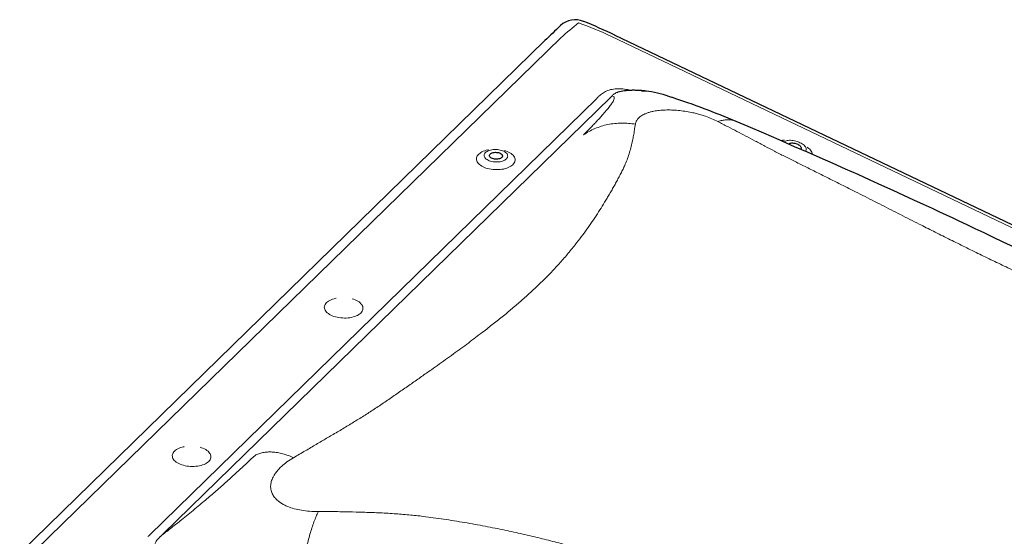
# Model space of a CAD drawing. Units: millimetres. Extents: x -1 to 1265, y 50 to 2122.
# Drawn here: x 42 to 150, y 2065 to 2122 of the extents above; entities that cross this region are included whole.
import ezdxf

# ---------------------------------------------------------------- set-up
doc = ezdxf.new("R2010")
doc.units = ezdxf.units.MM
doc.header["$LTSCALE"] = 20
doc.layers.add('3D OBRAZEK', color=7, linetype='Continuous')

msp = doc.modelspace()

# ---------------------------------------------------------------- linework, layer by layer
at = {"layer": '3D OBRAZEK', "color": 7, "linetype": 'Continuous', "lineweight": 30}
for p, q in [((99.62, 2120.06), (41.61, 2063.44)), ((214.87, 2069.26), (107.33, 2120.67)), ((108.04, 2114.44), (107.68, 2114.35))]:
    msp.add_line(p, q, dxfattribs=at)
at = {"layer": '3D OBRAZEK', "color": 7, "linetype": 'Continuous', "lineweight": 0}
for p, q in [((101.37, 2120.38), (43.36, 2063.76)), ((214.46, 2069.15), (106.92, 2120.56)), ((55.95, 2065.43), (105.35, 2113.65)), ((106.87, 2113.78), (57.47, 2065.56))]:
    msp.add_line(p, q, dxfattribs=at)
at = {"layer": '3D OBRAZEK', "color": 7, "linetype": 'Continuous', "lineweight": 30, "flags": 128}
for points in [[(111.1, 2114.44), (110.86, 2114.47), (110.65, 2114.5), (110.47, 2114.51), (110.31, 2114.53), (110.18, 2114.54), (110.05, 2114.55), (109.98, 2114.55), (109.92, 2114.55), (109.85, 2114.56), (109.79, 2114.56), (109.72, 2114.56), (109.62, 2114.56), (109.51, 2114.57), (109.39, 2114.57), (109.28, 2114.57), (109.19, 2114.56), (109.1, 2114.56), (109.02, 2114.56), (108.94, 2114.55), (108.85, 2114.55), (108.78, 2114.54), (108.68, 2114.53), (108.56, 2114.52), (108.41, 2114.5), (108.25, 2114.47), (108.06, 2114.44)], [(151.45, 2097.23), (150.26, 2097.8), (149.12, 2098.34), (148.13, 2098.82), (147.17, 2099.27), (146.26, 2099.7), (145.39, 2100.11), (144.71, 2100.43), (144, 2100.76), (143.25, 2101.11), (142.45, 2101.49), (141.45, 2101.95), (140.39, 2102.44), (139.27, 2102.96), (138.09, 2103.5), (136.86, 2104.06), (135.57, 2104.65), (134.22, 2105.25), (132.84, 2105.86), (131.45, 2106.48), (130.04, 2107.09), (128.63, 2107.72), (127.2, 2108.34), (125.51, 2109.08), (123.81, 2109.83), (122.09, 2110.56), (120.76, 2111.13)], [(126.57, 2108.62), (126.6, 2108.66), (126.65, 2108.69), (126.71, 2108.72), (126.8, 2108.74), (126.89, 2108.75), (126.99, 2108.75), (127.1, 2108.74), (127.22, 2108.72), (127.33, 2108.69), (127.44, 2108.65), (127.55, 2108.6)], [(127.55, 2108.6), (127.65, 2108.55), (127.74, 2108.49), (127.81, 2108.43), (127.87, 2108.37), (127.91, 2108.31), (127.93, 2108.25), (127.94, 2108.2), (127.92, 2108.14), (127.89, 2108.1), (127.84, 2108.06), (127.84, 2108.06)], [(94.85, 2107.14), (94.79, 2107.09), (94.71, 2107.05), (94.61, 2107.01), (94.51, 2106.98), (94.4, 2106.96), (94.28, 2106.96), (94.16, 2106.96), (94.05, 2106.97), (93.93, 2106.99), (93.83, 2107.03), (93.73, 2107.07), (93.65, 2107.11), (93.59, 2107.17), (93.54, 2107.23), (93.51, 2107.29), (93.5, 2107.35), (93.5, 2107.41), (93.53, 2107.47), (93.58, 2107.53), (93.64, 2107.58), (93.72, 2107.63), (93.81, 2107.66), (93.92, 2107.69), (94.03, 2107.71), (94.15, 2107.72), (94.27, 2107.71), (94.38, 2107.7), (94.5, 2107.68), (94.6, 2107.65), (94.7, 2107.61), (94.78, 2107.56), (94.84, 2107.5), (94.89, 2107.45), (94.92, 2107.38), (94.93, 2107.32), (94.93, 2107.26), (94.9, 2107.2), (94.85, 2107.14)]]:
    msp.add_lwpolyline(points, dxfattribs=at)
at = {"layer": '3D OBRAZEK', "color": 7, "linetype": 'Continuous', "lineweight": 0, "flags": 128}
for points in [[(126.04, 2108.85), (126.05, 2108.86), (126.11, 2108.92), (126.19, 2108.96), (126.28, 2109), (126.38, 2109.03), (126.5, 2109.04), (126.63, 2109.05), (126.77, 2109.05), (126.91, 2109.04), (127.06, 2109.02), (127.21, 2108.99), (127.36, 2108.95), (127.51, 2108.9), (127.66, 2108.85), (127.8, 2108.78), (127.93, 2108.72), (128.05, 2108.64), (128.16, 2108.57), (128.26, 2108.49), (128.34, 2108.41), (128.41, 2108.32), (128.46, 2108.24), (128.49, 2108.16), (128.5, 2108.09), (128.5, 2108.02), (128.47, 2107.95), (128.43, 2107.89), (128.37, 2107.84), (128.36, 2107.83)], [(93.38, 2107.99), (93.33, 2107.98), (93.15, 2107.94), (92.98, 2107.89), (92.82, 2107.83), (92.67, 2107.76), (92.53, 2107.68), (92.42, 2107.6), (92.31, 2107.51), (92.23, 2107.41), (92.16, 2107.31), (92.11, 2107.21), (92.08, 2107.1), (92.06, 2107), (92.07, 2106.89), (92.1, 2106.78), (92.15, 2106.68), (92.21, 2106.57), (92.29, 2106.47), (92.39, 2106.38), (92.51, 2106.28), (92.64, 2106.2), (92.79, 2106.12), (92.94, 2106.05), (93.11, 2105.98), (93.29, 2105.93), (93.48, 2105.88), (93.68, 2105.85), (93.88, 2105.82), (94.08, 2105.8), (94.28, 2105.8), (94.48, 2105.8), (94.68, 2105.82), (94.88, 2105.84), (95.07, 2105.87), (95.25, 2105.92), (95.42, 2105.97), (95.58, 2106.03), (95.73, 2106.1), (95.87, 2106.18), (95.98, 2106.26), (96.09, 2106.35), (96.09, 2106.35)], [(95.37, 2106.98), (95.29, 2106.91), (95.19, 2106.85), (95.08, 2106.8), (94.95, 2106.75), (94.82, 2106.71), (94.67, 2106.68), (94.52, 2106.66), (94.37, 2106.65), (94.21, 2106.65), (94.05, 2106.66), (93.9, 2106.67), (93.75, 2106.7), (93.61, 2106.74), (93.47, 2106.79), (93.35, 2106.84), (93.24, 2106.91), (93.14, 2106.97), (93.06, 2107.05), (92.99, 2107.13), (92.95, 2107.21), (92.92, 2107.29), (92.91, 2107.37), (92.92, 2107.46), (92.95, 2107.54), (93, 2107.61), (93.06, 2107.69), (93.14, 2107.76), (93.24, 2107.82), (93.35, 2107.88), (93.48, 2107.92), (93.61, 2107.96), (93.76, 2107.99), (93.91, 2108.02), (94.06, 2108.03), (94.22, 2108.03), (94.38, 2108.02), (94.53, 2108), (94.68, 2107.97), (94.82, 2107.93), (94.96, 2107.88), (95.08, 2107.83), (95.19, 2107.77), (95.29, 2107.7), (95.37, 2107.63), (95.44, 2107.55), (95.48, 2107.47), (95.51, 2107.38), (95.52, 2107.3), (95.51, 2107.22), (95.48, 2107.14), (95.43, 2107.06), (95.37, 2106.98)], [(96.09, 2106.35), (96.17, 2106.45), (96.24, 2106.55), (96.29, 2106.65), (96.32, 2106.75), (96.33, 2106.86), (96.33, 2106.97), (96.3, 2107.08), (96.25, 2107.18), (96.19, 2107.29), (96.11, 2107.39), (96.01, 2107.48), (95.89, 2107.57), (95.76, 2107.66), (95.61, 2107.74), (95.46, 2107.81), (95.29, 2107.87), (95.15, 2107.92)], [(129.18, 2107.48), (129.17, 2107.54), (129.15, 2107.63), (129.11, 2107.74), (129.05, 2107.84), (128.98, 2107.94), (128.88, 2108.05), (128.77, 2108.15), (128.65, 2108.26), (128.59, 2108.3)], [(76.58, 2091.6), (76.53, 2091.59), (76.35, 2091.54), (76.18, 2091.49), (76.02, 2091.43), (75.87, 2091.36), (75.73, 2091.28), (75.61, 2091.2), (75.51, 2091.11), (75.42, 2091.01), (75.36, 2090.91), (75.31, 2090.81), (75.28, 2090.71), (75.26, 2090.6), (75.27, 2090.49), (75.3, 2090.38), (75.34, 2090.28), (75.41, 2090.17), (75.49, 2090.07), (75.59, 2089.98), (75.71, 2089.89), (75.84, 2089.8), (75.98, 2089.72), (76.14, 2089.65), (76.31, 2089.59), (76.49, 2089.53), (76.68, 2089.49), (76.88, 2089.45), (77.07, 2089.42), (77.28, 2089.41), (77.48, 2089.4), (77.68, 2089.4), (77.88, 2089.42), (78.08, 2089.44), (78.27, 2089.48), (78.45, 2089.52), (78.62, 2089.57), (78.78, 2089.63), (78.93, 2089.7), (79.06, 2089.78), (79.18, 2089.86), (79.29, 2089.95), (79.29, 2089.95)], [(79.29, 2089.95), (79.37, 2090.05), (79.44, 2090.15), (79.49, 2090.25), (79.52, 2090.36), (79.53, 2090.46), (79.53, 2090.57), (79.5, 2090.68), (79.45, 2090.78), (79.39, 2090.89), (79.31, 2090.99), (79.21, 2091.08), (79.09, 2091.18), (78.96, 2091.26), (78.81, 2091.34), (78.65, 2091.41), (78.48, 2091.48), (78.35, 2091.52)], [(59.78, 2075.2), (59.73, 2075.19), (59.55, 2075.14), (59.38, 2075.09), (59.22, 2075.03), (59.07, 2074.96), (58.93, 2074.88), (58.81, 2074.8), (58.71, 2074.71), (58.62, 2074.61), (58.56, 2074.52), (58.51, 2074.41), (58.47, 2074.31), (58.46, 2074.2), (58.47, 2074.09), (58.5, 2073.99), (58.54, 2073.88), (58.61, 2073.78), (58.69, 2073.67), (58.79, 2073.58), (58.91, 2073.49), (59.04, 2073.4), (59.18, 2073.32), (59.34, 2073.25), (59.51, 2073.19), (59.69, 2073.13), (59.88, 2073.09), (60.07, 2073.05), (60.27, 2073.02), (60.48, 2073.01), (60.68, 2073), (60.88, 2073.01), (61.08, 2073.02), (61.28, 2073.04), (61.47, 2073.08), (61.65, 2073.12), (61.82, 2073.17), (61.98, 2073.23), (62.13, 2073.3), (62.26, 2073.38), (62.38, 2073.47), (62.49, 2073.56), (62.49, 2073.56)], [(62.49, 2073.56), (62.57, 2073.65), (62.64, 2073.75), (62.69, 2073.85), (62.72, 2073.96), (62.73, 2074.07), (62.73, 2074.17), (62.7, 2074.28), (62.65, 2074.39), (62.59, 2074.49), (62.5, 2074.59), (62.41, 2074.69), (62.29, 2074.78), (62.16, 2074.86), (62.01, 2074.94), (61.85, 2075.01), (61.68, 2075.08), (61.55, 2075.12)]]:
    msp.add_lwpolyline(points, dxfattribs=at)
at = {"layer": '3D OBRAZEK', "color": 7, "linetype": 'Continuous', "lineweight": 30}
for centre, radius, start, end in [((102.99, 2119.97), 2.4, 67.6155, 133.332), ((78.06, 2059.38), 67.92, 64.4666, 67.6278), ((198.26, 2019.06), 141.17, 133.3527, 134.3214), ((108.76, 2100.16), 14.47, 70.3483, 80.7415), ((81.95, 2018.07), 100.83, 67.3672, 71.6871)]:
    msp.add_arc(centre, radius, start, end, dxfattribs=at)
at = {"layer": '3D OBRAZEK', "color": 7, "linetype": 'Continuous', "lineweight": 0}
msp.add_arc((126.14, 2106.91), 2.16, 91.363, 102.7916, dxfattribs=at)
for centre, major_axis, ratio, start_param, end_param in [((95.34, 2108.99), (17.26, 17.93), 0.164538, 0.926389, 1.049487), ((95.34, 2108.99), (30.36, -9.61), 0.469457, 1.331244, 1.454343), ((93.4, 2112.27), (18.6, 15.65), 0.299796, 5.137677, 5.146679), ((94.85, 2110.37), (20.79, 16.7), 0.20238, 5.158709, 5.167711), ((19.73, 2040.36), (40.41, 29.48), 0.046286, 5.77952, 5.788522), ((21.18, 2038.47), (40.16, 31.85), 0.054765, 5.786085, 5.795087)]:
    msp.add_ellipse(centre, major_axis=major_axis, ratio=ratio, start_param=start_param, end_param=end_param, dxfattribs=at)
for points, knots in [([(105.59, 2113.91), (105.65, 2113.96), (105.77, 2114.08), (105.97, 2114.23), (106.2, 2114.37), (106.45, 2114.5), (106.73, 2114.6), (107.04, 2114.68), (107.37, 2114.73), (107.72, 2114.75), (108.07, 2114.74), (108.41, 2114.7), (108.74, 2114.64), (108.97, 2114.6), (109.08, 2114.56), (109.09, 2114.56)], [0, 0, 0, 0, 0.085561, 0.171205, 0.256679, 0.342215, 0.42796, 0.513365, 0.59803, 0.683064, 0.767711, 0.843738, 0.920024, 0.996127, 1, 1, 1, 1]), ([(111.09, 2114.44), (111.01, 2114.45), (110.75, 2114.49), (110.48, 2114.49), (110.29, 2114.48)], [0, 0, 0, 0, 0.289248, 1, 1, 1, 1]), ([(107.07, 2113.99), (107.07, 2113.99), (107.06, 2113.96), (107.04, 2113.94), (107.03, 2113.94), (107.03, 2113.94)], [0, 0, 0, 0, 0.000038, 0.999957, 1, 1, 1, 1]), ([(107.09, 2113.23), (107.13, 2113.31), (107.22, 2113.46), (107.28, 2113.64), (107.3, 2113.8), (107.24, 2113.92), (107.1, 2113.93), (107.03, 2113.94)], [0, 0, 0, 0, 0.1764214, 0.3495564, 0.5201907, 0.7605725, 1, 1, 1, 1]), ([(107.68, 2114.35), (107.66, 2114.34), (107.58, 2114.33), (107.48, 2114.28), (107.33, 2114.21), (107.2, 2114.12), (107.12, 2114.04), (107.08, 2114)], [0, 0, 0, 0, 0.0553697, 0.2473426, 0.3894157, 0.6928105, 1, 1, 1, 1]), ([(103.89, 2109.64), (104.04, 2109.79), (104.33, 2110.08), (104.74, 2110.5), (105.11, 2110.89), (105.45, 2111.25), (105.77, 2111.6), (106.14, 2112.01), (106.51, 2112.44), (106.86, 2112.88), (107.01, 2113.12), (107.09, 2113.23)], [0, 0, 0, 0, 0.103556, 0.203064, 0.298582, 0.390173, 0.477909, 0.571719, 0.721306, 0.863816, 1, 1, 1, 1]), ([(112.92, 2112.39), (112.7, 2112.38), (112.25, 2112.36), (111.71, 2112.28), (111.28, 2112.18), (110.94, 2112.08), (110.58, 2111.93), (110.21, 2111.73), (109.91, 2111.46), (109.7, 2111.16), (109.64, 2110.94), (109.62, 2110.82)], [0, 0, 0, 0, 0.110465, 0.220685, 0.295419, 0.372021, 0.451216, 0.579303, 0.712009, 0.851589, 1, 1, 1, 1]), ([(118.74, 2111.11), (118.52, 2111.22), (118.09, 2111.42), (117.45, 2111.67), (116.87, 2111.86), (116.36, 2112), (115.77, 2112.14), (115.1, 2112.26), (114.35, 2112.35), (113.62, 2112.4), (113.15, 2112.4), (112.92, 2112.39)], [0, 0, 0, 0, 0.148389, 0.287963, 0.377106, 0.463854, 0.548912, 0.666611, 0.77929, 0.889516, 1, 1, 1, 1]), ([(118.74, 2111.11), (118.89, 2111.16), (119.2, 2111.26), (119.65, 2111.32), (120.08, 2111.31), (120.45, 2111.25), (120.67, 2111.16), (120.75, 2111.12)], [0, 0, 0, 0, 0.211318, 0.425456, 0.641539, 0.858592, 1, 1, 1, 1]), ([(188.72, 2077.66), (188.18, 2077.9), (187.16, 2078.36), (185.66, 2079.03), (184.18, 2079.69), (182.66, 2080.35), (181.11, 2081.04), (179.58, 2081.72), (178.24, 2082.33), (177.05, 2082.88), (176, 2083.37), (174.92, 2083.87), (173.83, 2084.38), (172.76, 2084.87), (171.7, 2085.35), (170.67, 2085.83), (169.36, 2086.43), (167.78, 2087.14), (165.95, 2087.97), (164.17, 2088.77), (162.42, 2089.57), (160.67, 2090.36), (158.8, 2091.21), (156.82, 2092.11), (154.77, 2093.06), (152.76, 2094), (150.87, 2094.9), (149.1, 2095.75), (147.45, 2096.55), (145.81, 2097.36), (144.18, 2098.17), (142.56, 2098.98), (141.15, 2099.7), (139.94, 2100.31), (138.91, 2100.83), (137.88, 2101.36), (136.83, 2101.89), (135.78, 2102.42), (134.72, 2102.96), (133.59, 2103.53), (132.39, 2104.13), (131.12, 2104.77), (129.82, 2105.42), (128.53, 2106.06), (127.28, 2106.68), (126.09, 2107.27), (124.99, 2107.84), (123.91, 2108.41), (122.86, 2108.96), (121.83, 2109.5), (120.82, 2110.03), (119.8, 2110.57), (119.1, 2110.92), (118.74, 2111.11)], [0, 0, 0, 0, 0.021053, 0.040797, 0.059247, 0.079452, 0.100281, 0.120064, 0.139429, 0.152876, 0.166726, 0.180972, 0.19531, 0.209309, 0.223084, 0.236642, 0.249992, 0.274443, 0.298297, 0.321628, 0.34452, 0.367068, 0.390591, 0.418441, 0.445738, 0.472809, 0.499999, 0.523082, 0.546044, 0.569095, 0.592442, 0.616277, 0.639342, 0.65455, 0.669912, 0.685458, 0.701217, 0.717213, 0.73347, 0.750008, 0.76949, 0.789425, 0.809837, 0.83071, 0.850826, 0.870095, 0.888925, 0.906964, 0.925849, 0.944228, 0.961679, 0.980265, 1, 1, 1, 1]), ([(109.62, 2110.82), (109.58, 2110.61), (109.52, 2110.2), (109.42, 2109.6), (109.3, 2108.99), (109.16, 2108.36), (108.98, 2107.71), (108.77, 2107.05), (108.54, 2106.48), (108.31, 2105.96), (108.08, 2105.5), (107.83, 2105.02), (107.57, 2104.54), (107.31, 2104.06), (107.04, 2103.59), (106.77, 2103.11), (106.41, 2102.51), (105.97, 2101.78), (105.43, 2100.92), (104.86, 2100.06), (104.27, 2099.22), (103.64, 2098.36), (102.92, 2097.44), (102.12, 2096.44), (101.21, 2095.4), (100.24, 2094.36), (99.25, 2093.37), (98.27, 2092.43), (97.3, 2091.55), (96.27, 2090.66), (95.19, 2089.77), (94.07, 2088.87), (93.05, 2088.07), (92.15, 2087.39), (91.37, 2086.79), (90.56, 2086.19), (89.72, 2085.58), (88.87, 2084.97), (87.98, 2084.33), (87.03, 2083.66), (85.99, 2082.93), (84.87, 2082.14), (83.71, 2081.34), (82.54, 2080.53), (81.37, 2079.73), (80.21, 2078.96), (79.05, 2078.24), (77.89, 2077.52), (76.71, 2076.82), (75.53, 2076.13), (74.35, 2075.43), (73.13, 2074.72), (72.3, 2074.23), (71.86, 2073.97)], [0, 0, 0, 0, 0.021053, 0.040797, 0.059247, 0.079452, 0.100281, 0.120064, 0.139429, 0.152876, 0.166726, 0.180972, 0.19531, 0.209309, 0.223084, 0.236642, 0.249992, 0.274443, 0.298297, 0.321628, 0.34452, 0.367068, 0.390591, 0.418441, 0.445738, 0.472809, 0.499999, 0.523082, 0.546044, 0.569095, 0.592442, 0.616277, 0.639342, 0.65455, 0.669912, 0.685458, 0.701217, 0.717213, 0.73347, 0.750008, 0.76949, 0.789425, 0.809837, 0.83071, 0.850826, 0.870095, 0.888925, 0.906964, 0.925849, 0.944228, 0.961679, 0.980265, 1, 1, 1, 1]), ([(109.62, 2110.82), (109.37, 2110.86), (108.86, 2110.93), (108.1, 2110.96), (107.33, 2110.91), (106.58, 2110.8), (105.85, 2110.61), (105.15, 2110.35), (104.49, 2110.03), (104.09, 2109.77), (103.89, 2109.64)], [0, 0, 0, 0, 0.123057, 0.247766, 0.373599, 0.500003, 0.626406, 0.752239, 0.876945, 1, 1, 1, 1]), ([(61.67, 2068.91), (61.87, 2069.08), (62.28, 2069.42), (62.87, 2069.93), (63.46, 2070.44), (64.06, 2070.96), (64.62, 2071.47), (65.27, 2072.05), (65.99, 2072.71), (66.8, 2073.47), (67.33, 2073.97), (67.61, 2074.23)], [0, 0, 0, 0, 0.085973, 0.174392, 0.265467, 0.359387, 0.456329, 0.546794, 0.688091, 0.839079, 1, 1, 1, 1]), ([(71.86, 2073.97), (71.66, 2074.06), (71.25, 2074.23), (70.66, 2074.41), (70.07, 2074.54), (69.51, 2074.61), (68.97, 2074.61), (68.47, 2074.54), (68.01, 2074.43), (67.74, 2074.3), (67.61, 2074.23)], [0, 0, 0, 0, 0.123067, 0.247776, 0.373617, 0.500025, 0.62639, 0.752192, 0.876919, 1, 1, 1, 1]), ([(71.86, 2073.97), (71.61, 2073.82), (71.13, 2073.52), (70.58, 2073.07), (70.18, 2072.67), (69.89, 2072.32), (69.63, 2071.92), (69.42, 2071.46), (69.32, 2070.96), (69.33, 2070.48), (69.45, 2070.17), (69.5, 2070.02)], [0, 0, 0, 0, 0.148389, 0.287963, 0.377106, 0.463855, 0.548912, 0.666611, 0.77929, 0.889516, 1, 1, 1, 1]), ([(69.5, 2070.02), (69.58, 2069.87), (69.74, 2069.58), (70.09, 2069.24), (70.45, 2068.97), (70.81, 2068.76), (71.3, 2068.53), (71.94, 2068.32), (72.75, 2068.15), (73.64, 2068.04), (74.27, 2068.03), (74.59, 2068.02)], [0, 0, 0, 0, 0.110465, 0.220685, 0.295419, 0.372021, 0.451216, 0.579303, 0.712009, 0.85159, 1, 1, 1, 1]), ([(57.31, 2065.41), (57.68, 2065.69), (58.41, 2066.26), (59.38, 2067.02), (60.22, 2067.71), (60.96, 2068.31), (61.43, 2068.71), (61.67, 2068.91)], [0, 0, 0, 0, 0.2394275, 0.4798098, 0.6504437, 0.8235785, 1, 1, 1, 1]), ([(72.99, 2062.5), (73.03, 2062.75), (73.13, 2063.27), (73.29, 2064.04), (73.47, 2064.79), (73.67, 2065.52), (73.88, 2066.22), (74.11, 2066.88), (74.35, 2067.48), (74.51, 2067.84), (74.59, 2068.02)], [0, 0, 0, 0, 0.123081, 0.247808, 0.37361, 0.499976, 0.626383, 0.752224, 0.876933, 1, 1, 1, 1]), ([(74.59, 2068.02), (75.18, 2068.02), (76.31, 2068.02), (77.96, 2067.99), (79.59, 2067.95), (81.24, 2067.89), (82.93, 2067.79), (84.59, 2067.66), (86.04, 2067.51), (87.31, 2067.34), (88.45, 2067.18), (89.6, 2067), (90.76, 2066.81), (91.9, 2066.61), (93.02, 2066.4), (94.12, 2066.19), (95.5, 2065.91), (97.16, 2065.55), (99.08, 2065.09), (100.94, 2064.62), (102.76, 2064.11), (104.56, 2063.57), (106.48, 2062.95), (108.51, 2062.24), (110.6, 2061.44), (112.63, 2060.59), (114.53, 2059.72), (116.29, 2058.85), (117.93, 2057.98), (119.54, 2057.07), (121.14, 2056.11), (122.71, 2055.1), (124.07, 2054.19), (125.23, 2053.38), (126.22, 2052.67), (127.21, 2051.94), (128.2, 2051.18), (129.19, 2050.4), (130.19, 2049.59), (131.25, 2048.72), (132.37, 2047.76), (133.55, 2046.73), (134.74, 2045.65), (135.93, 2044.56), (137.07, 2043.46), (138.14, 2042.38), (139.13, 2041.31), (140.09, 2040.22), (141.01, 2039.12), (141.91, 2038.02), (142.78, 2036.92), (143.66, 2035.77), (144.26, 2034.98), (144.57, 2034.57)], [0, 0, 0, 0, 0.021053, 0.040797, 0.059247, 0.079452, 0.100281, 0.120064, 0.139429, 0.152876, 0.166726, 0.180972, 0.19531, 0.209309, 0.223084, 0.236642, 0.249992, 0.274443, 0.298297, 0.321628, 0.34452, 0.367069, 0.390591, 0.418441, 0.445738, 0.472809, 0.499999, 0.523082, 0.546044, 0.569096, 0.592442, 0.616277, 0.639342, 0.65455, 0.669912, 0.685458, 0.701217, 0.717213, 0.73347, 0.750008, 0.76949, 0.789425, 0.809837, 0.83071, 0.850826, 0.870095, 0.888925, 0.906964, 0.925849, 0.944228, 0.961679, 0.980265, 1, 1, 1, 1]), ([(57.19, 2065.3), (57.17, 2065.29), (57.09, 2065.21), (56.94, 2065.06), (56.76, 2064.86), (56.64, 2064.67), (56.56, 2064.5), (56.52, 2064.36), (56.52, 2064.24), (56.54, 2064.12), (56.61, 2063.99), (56.72, 2063.86), (56.9, 2063.74), (57.09, 2063.66), (57.33, 2063.58), (57.64, 2063.51), (57.9, 2063.47), (58.04, 2063.45)], [0, 0, 0, 0, 0.019763, 0.105202, 0.190701, 0.275783, 0.333663, 0.391456, 0.433872, 0.481314, 0.528743, 0.598726, 0.665745, 0.732922, 0.783335, 0.891577, 1, 1, 1, 1]), ([(57.31, 2065.41), (57.31, 2065.41), (57.27, 2065.36), (57.23, 2065.33), (57.19, 2065.3), (57.19, 2065.3)], [0, 0, 0, 0, 0.000028, 0.999962, 1, 1, 1, 1])]:
    msp.add_open_spline(points, degree=3, knots=knots, dxfattribs=at)
at = {"layer": '3D OBRAZEK', "color": 7, "linetype": 'Continuous', "lineweight": 30}
msp.add_open_spline([(108.06, 2114.44), (108.06, 2114.44), (108.05, 2114.44), (108.05, 2114.43), (108.04, 2114.43)], degree=3, knots=[0, 0, 0, 0, 0.131725, 1, 1, 1, 1], dxfattribs=at)
at = {"layer": '3D OBRAZEK', "color": 7, "linetype": 'Continuous', "lineweight": 0}
msp.add_open_spline([(105.48, 2113.8), (105.59, 2113.91)], degree=1, dxfattribs=at)
at = {"layer": '3D OBRAZEK', "color": 7, "linetype": 'Continuous', "lineweight": 30}
msp.add_open_spline([(107.69, 2114.35), (107.68, 2114.35)], degree=1, dxfattribs=at)

doc.saveas('drawing.dxf')
